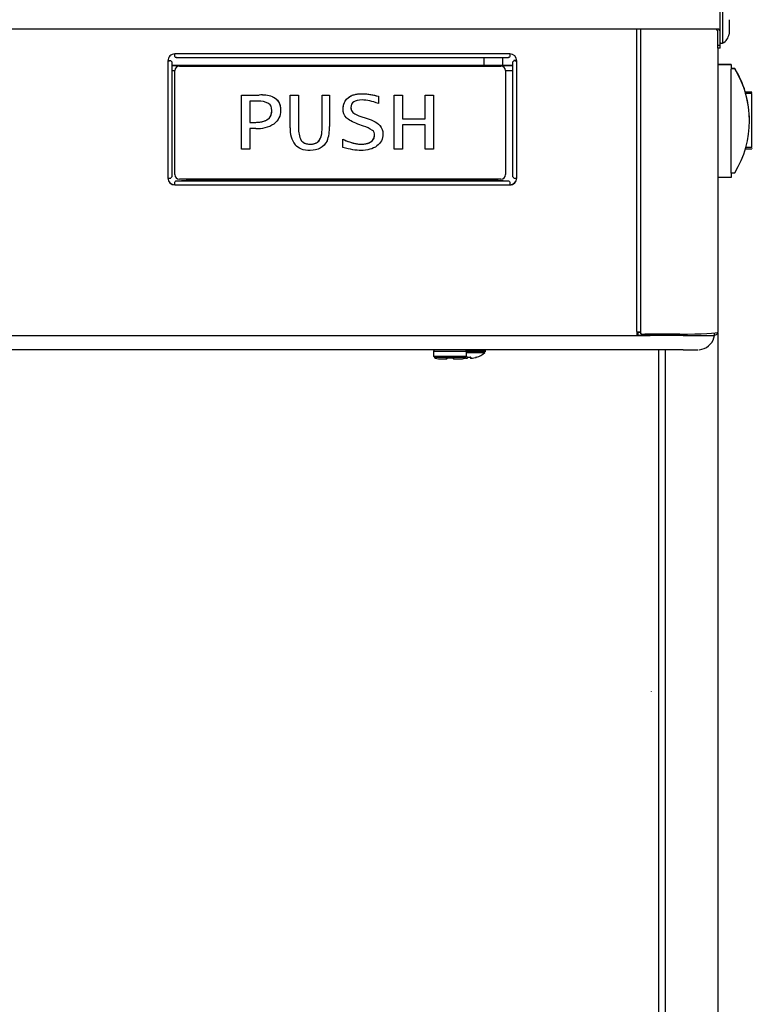
# Model space of a CAD drawing. Units: inches. Extents: x 2 to 16.2, y 1.3 to 10.3.
# Drawn here: x 8.8 to 9.5, y 2.5 to 3.5 of the extents above; entities that cross this region are included whole.
import ezdxf

# ---------------------------------------------------------------- set-up
doc = ezdxf.new("R2010")
doc.units = ezdxf.units.IN
doc.header["$MEASUREMENT"] = 0
for name, color, linetype in [('20', 7, 'Continuous'), ('DV3_20', 7, 'Continuous'), ('DV3_Default', 7, 'Continuous')]:
    doc.layers.add(name, color=color, linetype=linetype)

# ---------------------------------------------------------------- blocks, each defined once
blk = doc.blocks.new('SE4')
at = {"layer": 'DV3_20', "color": 7, "linetype": 'Continuous'}
for p, q in [((9.43951, 3.43819), (9.43951, 3.47728)), ((9.44177, 3.46794), (9.44177, 3.43749)), ((9.44777, 3.45937), (9.44777, 3.44607)), ((9.39366, 3.45055), (8.22116, 3.45055)), ((9.43821, 3.45055), (9.39366, 3.45055)), ((9.43741, 3.44918), (9.43605, 3.45055)), ((9.43741, 3.43546), (9.43741, 3.44918)), ((9.43951, 3.44918), (9.43821, 3.45055)), ((9.43949, 3.45272), (9.43951, 3.45272)), ((9.43951, 3.43546), (9.43951, 3.44918)), ((9.44021, 3.43749), (9.44177, 3.43749)), ((9.43741, 3.43305), (9.43741, 3.43546)), ((9.43951, 3.43546), (9.43741, 3.43546)), ((9.43951, 3.43305), (9.43741, 3.43305)), ((9.43951, 3.43305), (9.43951, 3.43546))]:
    blk.add_line(p, q, dxfattribs=at)
for centre, radius, start, end in [((9.43655, 3.44754), 0.01132, 297.4583, 352.55012), ((9.44021, 3.43819), 0.0007, 180, 270)]:
    blk.add_arc(centre, radius, start, end, dxfattribs=at)
at = {"layer": 'DV3_Default', "color": 7, "linetype": 'Continuous'}
for p, q in [((9.36239, 3.17074), (9.36239, 3.45055)), ((9.36601, 3.16858), (9.36601, 3.45055)), ((9.24477, 3.42771), (8.93432, 3.42771)), ((8.93432, 3.42517), (8.93432, 3.42771)), ((9.24477, 3.42771), (9.24477, 3.42517)), ((9.43769, 3.17009), (9.43769, 3.43305)), ((8.92802, 3.42142), (8.92802, 3.31273)), ((8.92879, 3.42158), (8.93062, 3.42148)), ((8.9317, 3.42011), (8.9317, 3.31444)), ((8.93573, 3.42423), (9.24336, 3.42423)), ((9.22061, 3.42423), (9.22061, 3.41686)), ((9.23811, 3.41686), (9.23811, 3.42423)), ((9.24739, 3.31444), (9.24739, 3.42011)), ((9.2503, 3.42158), (9.24846, 3.42148)), ((9.25107, 3.31273), (9.25107, 3.42142)), ((9.44966, 3.41804), (9.43769, 3.41804)), ((9.43769, 3.41787), (9.44966, 3.41787)), ((9.44966, 3.41787), (9.44966, 3.41804)), ((9.44966, 3.41787), (9.44966, 3.41366)), ((9.24739, 3.41686), (8.9317, 3.41686)), ((8.9317, 3.41684), (9.24739, 3.41684)), ((8.93448, 3.41214), (8.9317, 3.41214)), ((8.93448, 3.41223), (8.93448, 3.41225)), ((8.93448, 3.31598), (8.93448, 3.41223)), ((8.93868, 3.41645), (9.23653, 3.41645)), ((8.93868, 3.41645), (8.93868, 3.41643)), ((8.93868, 3.41643), (9.23653, 3.41643)), ((9.23653, 3.41643), (9.23653, 3.41645)), ((9.24073, 3.41225), (9.24073, 3.41223)), ((9.24073, 3.41223), (9.24073, 3.31598)), ((9.24739, 3.41214), (9.24073, 3.41214)), ((9.45315, 3.41413), (9.44966, 3.41413)), ((9.45315, 3.41396), (9.44966, 3.41396)), ((9.44966, 3.31741), (9.44966, 3.41366)), ((9.45315, 3.41396), (9.45315, 3.41413)), ((9.46886, 3.39238), (9.46281, 3.39238)), ((9.46315, 3.39115), (9.46315, 3.39116)), ((9.46886, 3.39116), (9.46315, 3.39116)), ((9.46886, 3.39115), (9.46315, 3.39115)), ((9.46315, 3.39114), (9.46315, 3.39114)), ((9.46886, 3.39114), (9.46315, 3.39114)), ((9.46886, 3.39114), (9.46315, 3.39114)), ((9.46315, 3.39111), (9.46315, 3.39112)), ((9.46886, 3.39112), (9.46315, 3.39112)), ((9.46886, 3.39112), (9.46315, 3.39112)), ((9.46886, 3.39111), (9.46315, 3.39111)), ((9.46886, 3.39193), (9.46886, 3.39238)), ((9.46886, 3.39115), (9.46886, 3.39116)), ((9.46886, 3.39114), (9.46886, 3.39115)), ((9.46886, 3.39112), (9.46886, 3.39114)), ((9.46886, 3.39114), (9.46886, 3.39114)), ((9.46886, 3.39111), (9.46886, 3.39112)), ((9.46886, 3.34103), (9.46886, 3.39111)), ((8.99614, 3.38963), (9.01243, 3.38963)), ((8.99614, 3.33954), (8.99614, 3.38963)), ((8.99614, 3.38963), (8.99614, 3.38963)), ((8.99614, 3.38963), (9.01243, 3.38963)), ((9.01148, 3.38385), (9.00383, 3.38385)), ((9.00383, 3.38385), (9.00383, 3.36433)), ((9.01243, 3.38963), (9.01243, 3.38963)), ((9.02484, 3.38806), (9.02484, 3.38807)), ((9.04137, 3.38963), (9.04905, 3.38963)), ((9.04137, 3.35933), (9.04137, 3.38963)), ((9.04137, 3.38963), (9.04137, 3.38963)), ((9.04137, 3.38963), (9.04905, 3.38963)), ((9.04905, 3.38963), (9.04905, 3.38963)), ((9.04905, 3.38963), (9.04905, 3.35922)), ((9.07088, 3.38963), (9.0776, 3.38963)), ((9.07088, 3.35942), (9.07088, 3.38963)), ((9.07088, 3.38963), (9.07088, 3.38963)), ((9.07088, 3.38963), (9.0776, 3.38963)), ((9.0776, 3.38963), (9.0776, 3.38963)), ((9.0776, 3.38963), (9.0776, 3.36054)), ((9.09489, 3.38713), (9.09489, 3.38714)), ((9.12299, 3.38846), (9.12299, 3.38846)), ((9.12299, 3.38846), (9.12299, 3.38178)), ((9.13749, 3.38963), (9.14518, 3.38963)), ((9.13749, 3.33954), (9.13749, 3.38963)), ((9.13749, 3.38963), (9.13749, 3.38963)), ((9.13749, 3.38963), (9.14518, 3.38963)), ((9.14518, 3.38963), (9.14518, 3.38963)), ((9.14518, 3.38963), (9.14518, 3.36772)), ((9.16639, 3.38963), (9.17412, 3.38963)), ((9.16639, 3.36772), (9.16639, 3.38963)), ((9.16639, 3.38963), (9.16639, 3.38963)), ((9.16639, 3.38963), (9.17412, 3.38963)), ((9.17412, 3.38963), (9.17412, 3.38963)), ((9.17412, 3.38963), (9.17412, 3.33954)), ((9.09945, 3.37345), (9.09945, 3.37345)), ((9.00383, 3.36433), (9.00862, 3.36433)), ((9.00383, 3.36433), (9.00862, 3.36433)), ((9.00862, 3.36433), (9.00862, 3.36433)), ((9.10666, 3.36987), (9.11158, 3.36816)), ((9.10666, 3.36987), (9.10666, 3.36987)), ((9.10666, 3.36987), (9.11158, 3.36816)), ((9.11158, 3.36816), (9.11627, 3.36656)), ((9.11158, 3.36816), (9.11627, 3.36656)), ((9.11158, 3.36816), (9.11158, 3.36816)), ((9.11627, 3.36656), (9.11627, 3.36656)), ((9.14518, 3.36772), (9.16639, 3.36772)), ((9.14518, 3.36772), (9.16639, 3.36772)), ((9.46667, 3.36584), (9.46667, 3.36587)), ((9.00946, 3.35855), (9.00383, 3.35855)), ((9.00383, 3.35855), (9.00383, 3.33954)), ((9.10912, 3.36093), (9.10397, 3.36281)), ((9.16639, 3.36194), (9.14518, 3.36194)), ((9.14518, 3.36194), (9.14518, 3.33954)), ((9.16639, 3.33954), (9.16639, 3.36194)), ((9.05156, 3.34769), (9.05156, 3.34769)), ((9.08995, 3.34111), (9.08995, 3.34871)), ((9.08995, 3.34871), (9.08995, 3.34871)), ((9.11604, 3.34636), (9.11604, 3.34637)), ((9.00383, 3.33954), (8.99614, 3.33954)), ((9.14518, 3.33954), (9.13749, 3.33954)), ((9.17412, 3.33954), (9.16639, 3.33954)), ((9.463, 3.33985), (9.46886, 3.33985)), ((9.46886, 3.34103), (9.46327, 3.34103)), ((9.46886, 3.3401), (9.46886, 3.33985)), ((9.44966, 3.31771), (9.45315, 3.31771)), ((9.44966, 3.31741), (9.44966, 3.31322)), ((8.93432, 3.30644), (8.93432, 3.3091)), ((8.93583, 3.31032), (8.94965, 3.31108)), ((8.93583, 3.31032), (9.24326, 3.31032)), ((9.23653, 3.31178), (8.93868, 3.31178)), ((8.94965, 3.31108), (9.22944, 3.31108)), ((9.22944, 3.31108), (9.24326, 3.31032)), ((9.24477, 3.3091), (9.24477, 3.30644)), ((9.44966, 3.31322), (9.43769, 3.31322)), ((8.93432, 3.30644), (9.24477, 3.30644)), ((8.25674, 3.16705), (9.36233, 3.16705)), ((9.36233, 3.17054), (9.36233, 3.16705)), ((9.36601, 3.16988), (9.36233, 3.16988)), ((9.36233, 3.16936), (9.36349, 3.16936)), ((9.36233, 3.16745), (9.36349, 3.16745)), ((9.36233, 3.16707), (9.37465, 3.16707)), ((9.36233, 3.16707), (9.37465, 3.16707)), ((9.36349, 3.1673), (9.36349, 3.16988)), ((9.36349, 3.1673), (9.37465, 3.1673)), ((9.36601, 3.16858), (9.36601, 3.17074)), ((9.4022, 3.1684), (9.36969, 3.1684)), ((9.37465, 3.16707), (9.37465, 3.1684)), ((9.40517, 3.16707), (9.37465, 3.16707)), ((9.40517, 3.16707), (9.40517, 3.16841)), ((9.43422, 3.16708), (9.43422, 3.16936)), ((9.43741, 3.16959), (9.43741, 2.12713)), ((9.40517, 3.15391), (8.21027, 3.15391)), ((9.38232, 3.15391), (9.38232, 2.13081)), ((9.3886, 3.15391), (9.3886, 2.12733)), ((9.17414, 3.15253), (9.17414, 3.14805)), ((9.17414, 3.14805), (9.17423, 3.14759)), ((9.18661, 3.14624), (9.18661, 3.14804)), ((9.18672, 3.14804), (9.18672, 3.14683)), ((9.18672, 3.14627), (9.18672, 3.14602)), ((9.18738, 3.14637), (9.18738, 3.14643)), ((9.18742, 3.14804), (9.18742, 3.14687)), ((9.19131, 3.14687), (9.19131, 3.14804)), ((9.19135, 3.14637), (9.19135, 3.14643)), ((9.19201, 3.14683), (9.19201, 3.14804)), ((9.19201, 3.14602), (9.19201, 3.14642)), ((9.19212, 3.14804), (9.19212, 3.14682)), ((9.20459, 3.14805), (9.20459, 3.15253)), ((9.20501, 3.14606), (9.20505, 3.14669)), ((9.20585, 3.14687), (9.20585, 3.14647)), ((9.20596, 3.14689), (9.20596, 3.14687)), ((9.20596, 3.14687), (9.20784, 3.14687)), ((9.20783, 3.14689), (9.20784, 3.14687)), ((9.20795, 3.14652), (9.20795, 3.14688)), ((9.20874, 3.14669), (9.20878, 3.14611)), ((9.21377, 3.14688), (9.21377, 3.1469)), ((9.22212, 3.15239), (9.22212, 3.1528)), ((9.37585, 2.83768), (9.37585, 2.83786))]:
    blk.add_line(p, q, dxfattribs=at)
for centre, radius, start, end in [((8.93868, 3.41225), 0.0042, 90, 180), ((8.93868, 3.41223), 0.0042, 90, 180), ((9.23653, 3.41225), 0.0042, 0, 90), ((9.23653, 3.41223), 0.0042, 0, 90), ((9.38759, 3.36965), 0.07857, 15.94483, 16.81693), ((9.37427, 3.36587), 0.0924, 0, 15.85417), ((9.01288, 3.36554), 0.01837, 62.71791, 94.36953), ((9.01439, 3.35525), 0.03444, 72.34234, 93.27569), ((9.0143, 3.35449), 0.03519, 72.56845, 93.0518), ((9.1128, 3.39134), 0.02232, 233.25723, 254.02619), ((9.11301, 3.39177), 0.0228, 233.47653, 253.80894), ((9.011, 3.38661), 0.0281, 266.85867, 302.98343), ((9.06503, 3.3575), 0.02374, 175.56783, 216.16704), ((9.06971, 3.35768), 0.02071, 175.7328, 208.84548), ((9.06971, 3.35768), 0.02071, 175.73196, 208.84469), ((9.04748, 3.35857), 0.03019, 337.57314, 3.74947), ((9.09984, 3.33092), 0.03141, 55.95977, 72.81679), ((8.93868, 3.31598), 0.0042, 180, 270), ((9.23653, 3.31598), 0.0042, 270, 0), ((9.41911, 3.16918), 0.01526, 283.3666, 352.09016), ((9.43401, 3.17099), 0.00368, 273.40437, 343.41419), ((9.1755, 3.15254), 0.00136, 124.53328, 180.43287), ((9.37801, 2.79547), 0.40262, 117.09292, 117.12213), ((9.20324, 3.15257), 0.00134, 359.50231, 61.72245), ((9.22078, 3.15283), 0.00134, 359.50231, 61.72245), ((9.41915, 3.16876), 0.01483, 273.08116, 283.60704), ((9.17918, 3.15318), 0.00768, 234.90634, 275.46184), ((9.18623, 3.14602), 0.00049, 270, 0), ((9.18936, 3.16977), 0.02342, 265.14612, 274.85388), ((9.1925, 3.14602), 0.00049, 180, 270), ((9.2069, 3.16819), 0.0224, 244.1239, 252.13138), ((9.2069, 3.16819), 0.02132, 267.4851, 272.5149), ((9.21463, 3.14123), 0.00573, 98.62228, 107.79189), ((9.21364, 3.14729), 0.000437, 272.99416, 287.86862), ((9.2069, 3.16819), 0.0224, 287.86862, 311.18354)]:
    blk.add_arc(centre, radius, start, end, dxfattribs=at)
for centre, major_axis, ratio, start_param, end_param in [((8.93432, 3.42142), (0.0063, 0), 0.998506, 1.570796, 3.141593), ((9.24477, 3.42142), (0.0063, 0), 0.998506, 0, 1.570796), ((8.92802, 3.42162), (-0.00109, 0), 0.054649, 1.570796, 2.356194), ((8.92802, 3.42162), (0.00368, 0), 0.054649, 4.712389, 5.497787), ((9.25107, 3.42162), (-0.00368, 0), 0.054649, 0.785398, 1.570796), ((9.25107, 3.42162), (-0.00109, 0), 0.054649, 0.785398, 1.570796), ((9.37427, 3.36603), (0.06536, -0.06534), 0.99967, 1.074607, 1.332895), ((9.37427, 3.36581), (0.06536, 0.06534), 0.99967, 4.95029, 6.045944), ((8.92802, 3.31293), (0.00368, 0), 0.054649, 4.712389, 5.497787), ((8.93432, 3.31287), (0.0063, 0), 0.998506, 3.164095, 4.712389), ((8.93432, 3.31273), (-0.0063, 0), 0.998506, 0, 1.570796), ((9.24477, 3.31287), (0.0063, 0), 0.998506, 4.712389, 6.260683), ((9.24477, 3.31273), (-0.0063, 0), 0.998506, 1.570796, 3.141593), ((9.25107, 3.31293), (0.00368, 0), 0.054649, 3.926991, 4.712389), ((9.36233, 3.17074), (0.00368, 0), 0.054649, 4.712389, 6.283185), ((9.36969, 3.16858), (0.00368, 0), 0.047678, 3.141593, 4.712389), ((9.4022, 3.17009), (0.03549, 0), 0.047678, 4.712389, 6.283185), ((9.40517, 3.16708), (-0.02905, 0), 0.000571, 1.570796, 3.141593), ((9.40517, 3.15392), (0.01394, 0), 0.000571, 4.712389, 6.283185), ((9.18936, 3.15253), (-0.01522, 0), 0.000571, 0, 3.141207), ((9.18936, 3.14805), (-0.01522, 0), 0.000571, 0, 3.141593), ((9.18936, 3.14693), (-0.01466, 0), 0.000571, 6.25374, 6.283185), ((9.18936, 3.14693), (-0.01466, 0), 0.000571, 0, 3.155266), ((9.18936, 3.14553), (0.01047, 0), 0.000571, 3.569221, 4.407934), ((9.18623, 3.14642), (-0.00049, 0), 0.94128, 1.485004, 2.76479), ((9.1925, 3.14642), (0.00049, 0), 0.94128, 3.516679, 4.798181), ((9.18936, 3.14553), (-0.01047, 0), 0.000571, -4.407934, -3.416182), ((9.2069, 3.15239), (-0.01522, 0), 0.000571, 1.410145, 3.141593), ((9.2069, 3.1528), (-0.01522, 0), 0.000571, 1.412542, 3.141207), ((9.2069, 3.15134), (0.01475, 0), 0.000571, 4.555098, 6.283185), ((9.20505, 3.14649), (-0.000436, 0.000031), 0.991907, 1.555928, 3.141906), ((9.20509, 3.14711), (-0.000436, 0.000031), 0.963844, 1.555763, 2.441072), ((9.20875, 3.14654), (0.000436, 0.000031), 0.989687, 3.141315, 4.727293), ((9.20871, 3.14711), (0.000436, 0.000031), 0.963844, 3.841469, 4.727422), ((9.2069, 3.16822), (0.02239, 0), 0.997604, 4.856702, 4.982686), ((9.21364, 3.14731), (0.000437, 0), 0.999062, 4.7426, 5.024255)]:
    blk.add_ellipse(centre, major_axis=major_axis, ratio=ratio, start_param=start_param, end_param=end_param, dxfattribs=at)
for points, knots in [([(8.93062, 3.42148), (8.93096, 3.42124), (8.93124, 3.42101), (8.93161, 3.42056), (8.9317, 3.42033), (8.9317, 3.42011)], [0, 0, 0, 0, 0.5, 0.5, 1, 1, 1, 1]), ([(8.93583, 3.42423), (8.93558, 3.42421), (8.93533, 3.42428), (8.93482, 3.42459), (8.93457, 3.42485), (8.93432, 3.42517)], [0, 0, 0, 0, 0.5, 0.5, 1, 1, 1, 1]), ([(9.24477, 3.42517), (9.24452, 3.42485), (9.24426, 3.42459), (9.24376, 3.42428), (9.24351, 3.42421), (9.24326, 3.42423)], [0, 0, 0, 0, 0.5, 0.5, 1, 1, 1, 1]), ([(9.24739, 3.42011), (9.24739, 3.42033), (9.24748, 3.42056), (9.24785, 3.42101), (9.24812, 3.42124), (9.24846, 3.42148)], [0, 0, 0, 0, 0.5, 0.5, 1, 1, 1, 1]), ([(9.09489, 3.38714), (9.09584, 3.3879), (9.09687, 3.38851), (9.09851, 3.38926), (9.09907, 3.38948), (9.10022, 3.38987), (9.10082, 3.39003), (9.10259, 3.39045), (9.10378, 3.39062), (9.10619, 3.39083), (9.10741, 3.39086), (9.11107, 3.39078), (9.11349, 3.39051), (9.11828, 3.38968), (9.12065, 3.38912), (9.12299, 3.38846)], [0, 0, 0, 0, 0.125, 0.125, 0.1875, 0.1875, 0.25, 0.25, 0.375, 0.375, 0.5, 0.5, 0.75, 0.75, 1, 1, 1, 1]), ([(9.09489, 3.38713), (9.09796, 3.3896), (9.10225, 3.39084), (9.1078, 3.39084), (9.1123, 3.39084), (9.11736, 3.39004), (9.12299, 3.38846)], [0, 0, 0, 0, 0.474119, 0.474119, 0.474119, 1, 1, 1, 1]), ([(9.00862, 3.36433), (9.01905, 3.36433), (9.02425, 3.36796), (9.02425, 3.37526), (9.02425, 3.37834), (9.02327, 3.38053), (9.0213, 3.38186)], [0, 0, 0, 0, 0.753737, 0.753737, 0.753737, 1, 1, 1, 1]), ([(9.02484, 3.38807), (9.026, 3.38756), (9.02708, 3.38693), (9.02853, 3.38573), (9.02898, 3.38529), (9.02979, 3.38436), (9.03016, 3.38386), (9.0308, 3.3828), (9.03108, 3.38223), (9.03155, 3.38108), (9.03174, 3.38049), (9.03205, 3.37928), (9.03217, 3.37866), (9.03233, 3.37742), (9.03238, 3.3768), (9.03241, 3.37592), (9.03241, 3.37568), (9.03241, 3.37543)], [0, 0, 0, 0, 0.238091, 0.238091, 0.357137, 0.357137, 0.476182, 0.476182, 0.595228, 0.595228, 0.714273, 0.714273, 0.833319, 0.833319, 0.952364, 0.952364, 1, 1, 1, 1]), ([(9.02484, 3.38806), (9.02988, 3.38588), (9.03241, 3.38167), (9.03241, 3.37542), (9.03241, 3.37015), (9.03037, 3.36604), (9.02629, 3.36304)], [0, 0, 0, 0, 0.527402, 0.527402, 0.527402, 1, 1, 1, 1]), ([(9.09031, 3.37666), (9.09031, 3.3779), (9.09043, 3.37913), (9.0913, 3.38297), (9.09276, 3.3854), (9.09489, 3.38714)], [0, 0, 0, 0, 0.31025, 0.31025, 1, 1, 1, 1]), ([(9.10397, 3.36281), (9.09884, 3.3647), (9.09529, 3.36666), (9.0933, 3.36867), (9.09131, 3.37067), (9.09031, 3.37333), (9.09031, 3.37666), (9.09031, 3.38116), (9.09184, 3.38465), (9.09489, 3.38713)], [0, 0, 0, 0, 0.576006, 0.576006, 0.576006, 0.995576, 0.995576, 0.995576, 1, 1, 1, 1]), ([(9.12299, 3.38178), (9.11734, 3.38397), (9.11232, 3.38506), (9.10791, 3.38506), (9.10096, 3.38506), (9.09749, 3.38271), (9.09749, 3.37803), (9.09749, 3.37614), (9.09814, 3.3746), (9.09945, 3.37345)], [0, 0, 0, 0, 0.495448, 0.495448, 0.495448, 0.998079, 0.998079, 0.998079, 1, 1, 1, 1]), ([(9.00862, 3.36433), (9.00985, 3.36433), (9.01106, 3.36438), (9.01348, 3.36462), (9.01468, 3.36481), (9.01706, 3.36541), (9.01822, 3.36582), (9.01984, 3.3667), (9.02035, 3.36704), (9.0213, 3.36779), (9.02174, 3.36821), (9.02252, 3.36915), (9.02287, 3.36967), (9.02343, 3.37075), (9.02365, 3.37132), (9.02413, 3.37301), (9.02426, 3.37413), (9.02425, 3.37527)], [0, 0, 0, 0, 0.168628, 0.168628, 0.337257, 0.337257, 0.505885, 0.505885, 0.590199, 0.590199, 0.674514, 0.674514, 0.758828, 0.758828, 0.843142, 0.843142, 1, 1, 1, 1]), ([(9.09748, 3.37803), (9.09749, 3.37778), (9.0975, 3.37753), (9.09767, 3.37582), (9.09834, 3.37443), (9.09945, 3.37345)], [0, 0, 0, 0, 0.145569, 0.145569, 1, 1, 1, 1]), ([(9.11627, 3.36656), (9.12353, 3.364), (9.12717, 3.35969), (9.12717, 3.35359), (9.12717, 3.34896), (9.12531, 3.34527), (9.1216, 3.3425), (9.1179, 3.33972), (9.11292, 3.33834), (9.10671, 3.33834), (9.10238, 3.33834), (9.0968, 3.33927), (9.08995, 3.34111)], [0, 0, 0, 0, 0.585078, 0.585078, 0.585078, 0.988103, 0.988103, 0.988103, 0.993842, 0.993842, 0.993842, 1, 1, 1, 1]), ([(9.11627, 3.36656), (9.11879, 3.36567), (9.12119, 3.36449), (9.12519, 3.36089), (9.12657, 3.35844), (9.12711, 3.35506), (9.12717, 3.35432), (9.12718, 3.35359)], [0, 0, 0, 0, 0.439241, 0.439241, 0.878482, 0.878482, 1, 1, 1, 1]), ([(9.05156, 3.34769), (9.05231, 3.34663), (9.05332, 3.34577), (9.05563, 3.34461), (9.05692, 3.34431), (9.0595, 3.34406), (9.06082, 3.34409), (9.06337, 3.34446), (9.06465, 3.34484), (9.0669, 3.34611), (9.06787, 3.34704), (9.06928, 3.34923), (9.06973, 3.35045), (9.07071, 3.35419), (9.07088, 3.35681), (9.07088, 3.35942)], [0, 0, 0, 0, 0.125, 0.125, 0.25, 0.25, 0.375, 0.375, 0.5, 0.5, 0.625, 0.625, 0.75, 0.75, 1, 1, 1, 1]), ([(9.05156, 3.34769), (9.05324, 3.3453), (9.05597, 3.34411), (9.0597, 3.34411), (9.06367, 3.34411), (9.06652, 3.3453), (9.06827, 3.34769), (9.07002, 3.35007), (9.07088, 3.35397), (9.07088, 3.35942)], [0, 0, 0, 0, 0.487962, 0.487962, 0.487962, 0.995522, 0.995522, 0.995522, 1, 1, 1, 1]), ([(9.11604, 3.34636), (9.11831, 3.34785), (9.11943, 3.34985), (9.11943, 3.35238), (9.11943, 3.35431), (9.11876, 3.35584), (9.11743, 3.35695)], [0, 0, 0, 0, 0.585582, 0.585582, 0.585582, 1, 1, 1, 1]), ([(9.07538, 3.34705), (9.07223, 3.34124), (9.06703, 3.33834), (9.0598, 3.33834), (9.05352, 3.33834), (9.04889, 3.34005), (9.04587, 3.34349)], [0, 0, 0, 0, 0.556115, 0.556115, 0.556115, 1, 1, 1, 1]), ([(9.08995, 3.34871), (9.09202, 3.34778), (9.09412, 3.34693), (9.09734, 3.34583), (9.09843, 3.3455), (9.10061, 3.34492), (9.10172, 3.34467), (9.10394, 3.3443), (9.10507, 3.34417), (9.10678, 3.34411), (9.10735, 3.34411), (9.10849, 3.34415), (9.10906, 3.34419), (9.11019, 3.34431), (9.11075, 3.3444), (9.11187, 3.34462), (9.11243, 3.34476), (9.11405, 3.34527), (9.11508, 3.34573), (9.11604, 3.34637)], [0, 0, 0, 0, 0.25, 0.25, 0.375, 0.375, 0.5, 0.5, 0.625, 0.625, 0.6875, 0.6875, 0.75, 0.75, 0.8125, 0.8125, 0.875, 0.875, 1, 1, 1, 1]), ([(9.08995, 3.34871), (9.09677, 3.34565), (9.10243, 3.34411), (9.10694, 3.34411), (9.11074, 3.34411), (9.11377, 3.34486), (9.11604, 3.34636)], [0, 0, 0, 0, 0.649112, 0.649112, 0.649112, 1, 1, 1, 1]), ([(9.11604, 3.34637), (9.11647, 3.34665), (9.11688, 3.34696), (9.11763, 3.34766), (9.11798, 3.34805), (9.11856, 3.3489), (9.1188, 3.34935), (9.11917, 3.35032), (9.11929, 3.35082), (9.11941, 3.35168), (9.11943, 3.35203), (9.11943, 3.35238)], [0, 0, 0, 0, 0.213693, 0.213693, 0.427386, 0.427386, 0.641079, 0.641079, 0.854772, 0.854772, 1, 1, 1, 1]), ([(8.9317, 3.31444), (8.9317, 3.31417), (8.93161, 3.31389), (8.93124, 3.31333), (8.93096, 3.31306), (8.93062, 3.31279)], [0, 0, 0, 0, 0.5, 0.5, 1, 1, 1, 1]), ([(8.93432, 3.3091), (8.93457, 3.30946), (8.93482, 3.30975), (8.93533, 3.31017), (8.93558, 3.31029), (8.93583, 3.31032)], [0, 0, 0, 0, 0.5, 0.5, 1, 1, 1, 1]), ([(9.24326, 3.31032), (9.24351, 3.31029), (9.24376, 3.31017), (9.24426, 3.30975), (9.24452, 3.30946), (9.24477, 3.3091)], [0, 0, 0, 0, 0.5, 0.5, 1, 1, 1, 1]), ([(9.24846, 3.31279), (9.24812, 3.31306), (9.24785, 3.31333), (9.24748, 3.31389), (9.24739, 3.31417), (9.24739, 3.31444)], [0, 0, 0, 0, 0.5, 0.5, 1, 1, 1, 1]), ([(9.18618, 3.14596), (9.18618, 3.14608), (9.18629, 3.1462), (9.18661, 3.14635), (9.18674, 3.14639), (9.18705, 3.14644), (9.18721, 3.14644), (9.18738, 3.14643)], [0, 0, 0, 0, 0.5, 0.5, 0.75, 0.75, 1, 1, 1, 1]), ([(9.18666, 3.14624), (9.18666, 3.14624), (9.18666, 3.14624), (9.18669, 3.14626), (9.1868, 3.14631), (9.18699, 3.14636), (9.18721, 3.14638), (9.18733, 3.14637), (9.18738, 3.14636)], [0, 0, 0, 0, 0.028772, 0.210293, 0.425189, 0.659048, 0.893052, 1, 1, 1, 1]), ([(9.19135, 3.14643), (9.19151, 3.14644), (9.19168, 3.14644), (9.19198, 3.14639), (9.19212, 3.14635), (9.19244, 3.1462), (9.19255, 3.14608), (9.19254, 3.14596)], [0, 0, 0, 0, 0.25, 0.25, 0.5, 0.5, 1, 1, 1, 1]), ([(9.19135, 3.14636), (9.19143, 3.14637), (9.19157, 3.14638), (9.19179, 3.14635), (9.19197, 3.1463), (9.19206, 3.14625), (9.19207, 3.14624), (9.19207, 3.14624)], [0, 0, 0, 0, 0.179334, 0.40246, 0.630313, 0.855356, 1, 1, 1, 1]), ([(9.19933, 3.14553), (9.19952, 3.14553), (9.19976, 3.14553), (9.19985, 3.14553), (9.19992, 3.14553), (9.20001, 3.14553), (9.20015, 3.14554), (9.20047, 3.14556), (9.20109, 3.14563), (9.20218, 3.1459), (9.20327, 3.14631), (9.20378, 3.1468), (9.20389, 3.14691)], [0, 0, 0, 0, 0.229274, 0.323564, 0.371783, 0.388538, 0.405666, 0.447138, 0.526321, 0.67769, 0.938001, 1, 1, 1, 1]), ([(9.20367, 3.14608), (9.20402, 3.14603), (9.20437, 3.146), (9.20486, 3.14599), (9.20501, 3.14601), (9.20501, 3.14606)], [0, 0, 0, 0, 0.5, 0.5, 1, 1, 1, 1]), ([(9.20372, 3.14608), (9.2038, 3.14607), (9.20404, 3.14603), (9.20447, 3.14599), (9.20484, 3.14599), (9.20506, 3.14601), (9.20525, 3.14608), (9.20539, 3.1462), (9.20547, 3.14634), (9.20547, 3.14643), (9.20548, 3.14646)], [0, 0, 0, 0, 0.092122, 0.31037, 0.53535, 0.70008, 0.800995, 0.882994, 0.958671, 1, 1, 1, 1]), ([(9.20596, 3.14689), (9.20572, 3.14691), (9.20549, 3.14689), (9.20516, 3.14681), (9.20506, 3.14675), (9.20505, 3.14669)], [0, 0, 0, 0, 0.5, 0.5, 1, 1, 1, 1]), ([(9.20538, 3.14682), (9.20538, 3.14682), (9.20538, 3.14682), (9.2054, 3.14683), (9.20547, 3.14684), (9.20559, 3.14687), (9.20577, 3.14688), (9.2059, 3.14687), (9.20596, 3.14687)], [0, 0, 0, 0, 0.026041, 0.150479, 0.319018, 0.525597, 0.78264, 1, 1, 1, 1]), ([(9.20874, 3.14669), (9.20874, 3.14675), (9.20864, 3.14681), (9.20831, 3.14689), (9.20808, 3.14691), (9.20783, 3.14689)], [0, 0, 0, 0, 0.5, 0.5, 1, 1, 1, 1]), ([(9.20784, 3.14687), (9.20787, 3.14687), (9.20798, 3.14688), (9.20816, 3.14687), (9.20831, 3.14685), (9.2084, 3.14683), (9.20841, 3.14682), (9.20841, 3.14682), (9.20841, 3.14682)], [0, 0, 0, 0, 0.120205, 0.403352, 0.647143, 0.842113, 0.995797, 1, 1, 1, 1]), ([(9.20795, 3.14652), (9.20795, 3.14649), (9.20799, 3.14646), (9.20814, 3.14643), (9.20823, 3.14642), (9.20833, 3.14642)], [0, 0, 0, 0, 0.584859, 0.584859, 1, 1, 1, 1]), ([(9.20832, 3.1465), (9.20832, 3.14648), (9.20832, 3.1464), (9.20839, 3.14627), (9.20849, 3.14616), (9.20861, 3.1461), (9.20876, 3.14605), (9.20899, 3.14602), (9.20938, 3.14603), (9.20982, 3.14606), (9.21005, 3.1461), (9.21012, 3.14611)], [0, 0, 0, 0, 0.032538, 0.108284, 0.173115, 0.238354, 0.31886, 0.470844, 0.709031, 0.919412, 1, 1, 1, 1]), ([(9.20878, 3.14611), (9.20879, 3.14606), (9.20893, 3.14603), (9.20943, 3.14603), (9.20977, 3.14606), (9.21012, 3.14611)], [0, 0, 0, 0, 0.5, 0.5, 1, 1, 1, 1]), ([(9.21292, 3.1467), (9.21298, 3.14671), (9.21313, 3.14676), (9.21337, 3.14682), (9.21356, 3.14686), (9.21364, 3.14688), (9.21366, 3.14688), (9.21366, 3.14688)], [0, 0, 0, 0, 0.15613, 0.472136, 0.731811, 0.901224, 1, 1, 1, 1])]:
    blk.add_open_spline(points, degree=3, knots=knots, dxfattribs=at)
for points in [[(9.18623, 3.14553), (9.18621, 3.14553), (9.1862, 3.14567), (9.18618, 3.14596)], [(9.19254, 3.14596), (9.19253, 3.14567), (9.19252, 3.14553), (9.1925, 3.14553)], [(9.20449, 3.14754), (9.20458, 3.14786), (9.20461, 3.14804), (9.20458, 3.14808)], [(9.22205, 3.152), (9.22212, 3.15224), (9.22214, 3.15238), (9.22211, 3.15242)]]:
    blk.add_open_spline(points, degree=3, dxfattribs=at)
blk = doc.blocks.new('SE1')
at = {"layer": '20'}
blk.add_blockref('SE4', (0, 0), dxfattribs=at)
blk = doc.blocks.new('SE')
at = {"layer": '20'}
blk.add_blockref('SE1', (0, 0), dxfattribs=at)

msp = doc.modelspace()

# ---------------------------------------------------------------- block references
msp.add_blockref('SE', (0, 0))

doc.saveas('drawing.dxf')
